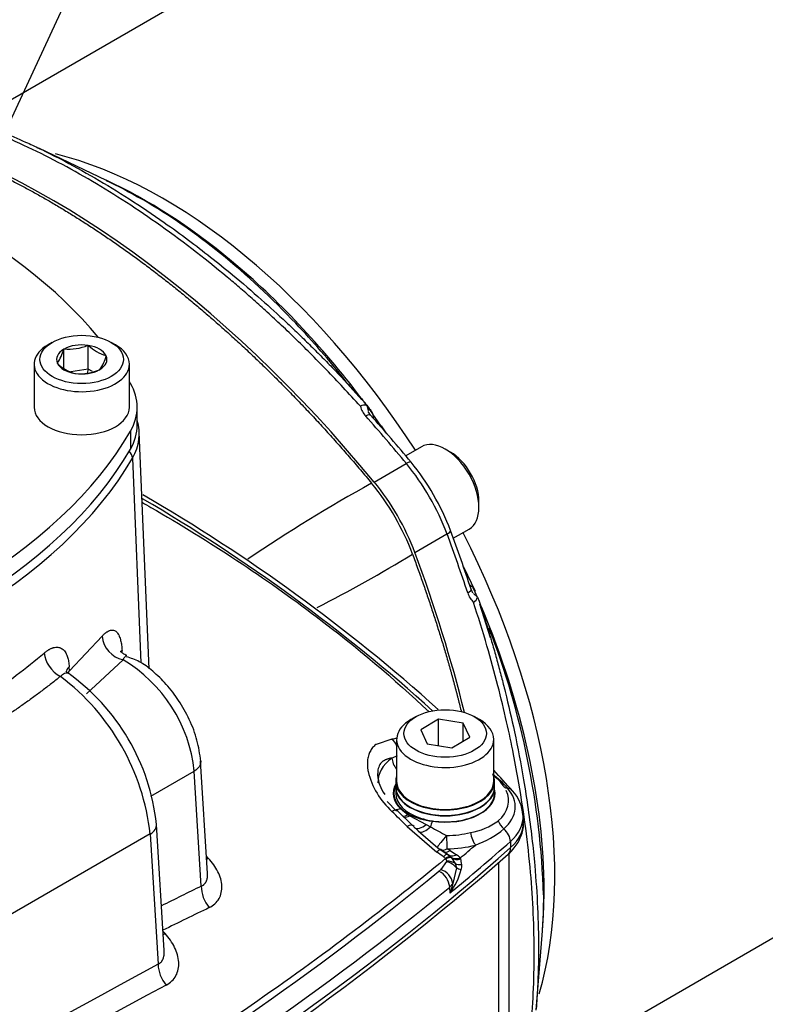
# Model space of a CAD drawing. Units: millimetres. Extents: x 0 to 210, y 0 to 297.
# Drawn here: x 40 to 48, y 206 to 217 of the extents above; entities that cross this region are included whole.
import ezdxf

# ---------------------------------------------------------------- set-up
doc = ezdxf.new("R2010")
doc.units = ezdxf.units.MM
doc.layers.add('A9B6N0BS00', color=7, linetype='Continuous')
doc.layers.add('Default', color=7, linetype='Continuous')

# ---------------------------------------------------------------- blocks, each defined once
blk = doc.blocks.new('SEANNOT_GROUP11')
at = {"layer": 'Default', "color": 7, "linetype": 'Continuous'}
blk.add_lwpolyline([(49.004, 226.772), (44.916, 226.772), (38.745, 213.469)], dxfattribs=at)
blk = doc.blocks.new('SE33')
at = {"layer": 'Default'}
blk.add_blockref('SEANNOT_GROUP11', (0, 0), dxfattribs=at)
blk = doc.blocks.new('SE32')
at = {"layer": 'Default'}
blk.add_blockref('SE33', (0, 0), dxfattribs=at)
blk = doc.blocks.new('SE20')
at = {"layer": 'A9B6N0BS00', "color": 7, "linetype": 'Continuous'}
for p, q in [((38.963, 51.422), (28.63, 45.456)), ((30.084, 44.811), (29.343, 45.165)), ((29.49, 43.045), (29.445, 43.019)), ((29.884, 43.014), (29.88, 43.013)), ((29.884, 42.753), (29.884, 43.014)), ((29.887, 43.012), (29.884, 43.014)), ((30.18, 43.019), (30.135, 43.045)), ((29.616, 42.972), (29.615, 42.97)), ((29.62, 42.973), (29.616, 42.972)), ((29.616, 42.766), (29.616, 42.972)), ((30.08, 42.901), (30.077, 42.902)), ((30.079, 42.899), (30.08, 42.901)), ((29.292, 42.807), (29.292, 42.337)), ((29.546, 42.82), (29.545, 42.818)), ((29.545, 42.818), (29.547, 42.816)), ((30.332, 42.337), (30.332, 42.807)), ((29.884, 42.753), (29.694, 42.723)), ((29.738, 42.706), (29.741, 42.705)), ((29.741, 42.705), (29.744, 42.705)), ((29.884, 42.753), (29.873, 42.71)), ((29.931, 42.726), (29.884, 42.753)), ((30.005, 42.746), (30.008, 42.746)), ((30.008, 42.746), (30.009, 42.748)), ((32.872, 42.417), (32.614, 42.701)), ((32.926, 42.358), (32.897, 42.396)), ((32.926, 42.358), (32.938, 42.298)), ((30.417, 42.141), (30.417, 42.337)), ((32.966, 42.252), (32.939, 42.291)), ((33.106, 42.093), (32.991, 42.263)), ((30.344, 42.077), (30.344, 41.881)), ((30.55, 39.482), (30.44, 42.067)), ((33.521, 41.907), (33.349, 41.807)), ((33.838, 41.848), (33.781, 41.881)), ((30.366, 41.782), (30.456, 39.549)), ((33.005, 41.521), (33.356, 41.724)), ((34.149, 41.244), (34.149, 41.309)), ((33.45, 40.751), (33.8, 40.954)), ((33.869, 40.907), (34.041, 41.006)), ((34.669, 34.994), (45.003, 40.96)), ((33.98, 40.596), (34.108, 40.331)), ((34.083, 40.309), (34.063, 40.352)), ((34.089, 40.305), (34.134, 40.264)), ((34.134, 40.264), (34.153, 40.221)), ((34.276, 39.821), (34.159, 40.188)), ((29.677, 39.459), (30.034, 39.838)), ((30.263, 39.581), (29.865, 39.208)), ((29.677, 39.459), (29.675, 39.505)), ((33.462, 38.961), (33.406, 38.928)), ((33.709, 38.932), (33.513, 38.818)), ((33.976, 38.89), (33.709, 38.932)), ((33.709, 38.645), (33.709, 38.932)), ((34.155, 38.928), (34.098, 38.961)), ((33.513, 38.818), (33.584, 38.664)), ((33.976, 38.694), (33.976, 38.89)), ((34.048, 38.736), (33.976, 38.89)), ((33.199, 38.714), (33.027, 38.658)), ((33.25, 38.712), (33.25, 38.254)), ((33.852, 38.622), (34.048, 38.736)), ((34.31, 38.254), (34.31, 38.712)), ((33.584, 38.664), (33.852, 38.622)), ((31.185, 37.248), (31.11, 38.48)), ((33.255, 38.532), (33.2, 38.509)), ((30.567, 38.094), (31.041, 38.367)), ((31.117, 37.111), (31.041, 38.367)), ((33.24, 38.254), (33.24, 38.194)), ((33.24, 38.19), (33.24, 38.124)), ((34.32, 38.194), (34.32, 38.254)), ((34.32, 38.124), (34.32, 38.19)), ((33.148, 38.035), (33.248, 37.93)), ((33.425, 37.774), (33.257, 37.938)), ((33.291, 37.958), (33.376, 37.89)), ((33.376, 37.89), (33.384, 37.895)), ((33.376, 37.89), (33.394, 37.879)), ((33.394, 37.879), (33.572, 37.784)), ((34.634, 37.814), (34.631, 37.879)), ((30.713, 36.407), (30.629, 37.785)), ((33.366, 37.762), (33.69, 37.483)), ((33.442, 37.761), (33.428, 37.772)), ((33.434, 37.763), (33.485, 37.716)), ((33.572, 37.784), (33.619, 37.758)), ((30.559, 37.68), (23.65, 33.691)), ((30.559, 37.68), (30.645, 36.259)), ((33.485, 37.716), (33.699, 37.53)), ((33.699, 37.53), (33.738, 37.504)), ((33.802, 37.458), (33.731, 37.511)), ((33.738, 37.504), (33.809, 37.456)), ((33.834, 37.498), (33.799, 37.518)), ((34.493, 37.598), (34.495, 37.532)), ((31.194, 37.415), (31.173, 37.437)), ((33.785, 37.412), (33.786, 37.411)), ((33.786, 37.411), (33.788, 37.409)), ((33.824, 37.445), (33.802, 37.458)), ((33.809, 37.456), (33.84, 37.431)), ((33.83, 37.445), (33.825, 37.445)), ((33.834, 37.498), (33.904, 37.454)), ((33.843, 37.428), (33.851, 37.419)), ((33.851, 37.419), (33.891, 37.357)), ((34.48, 31.005), (34.48, 37.471)), ((33.731, 37.292), (33.713, 37.274)), ((33.796, 37.379), (33.731, 37.292)), ((33.798, 37.385), (33.796, 37.379)), ((33.903, 37.311), (33.864, 37.138)), ((33.891, 37.357), (33.903, 37.311)), ((34.366, 30.783), (34.366, 37.372)), ((33.864, 37.138), (33.83, 37.102)), ((33.834, 37.035), (33.83, 37.102)), ((33.864, 37.138), (33.834, 37.035)), ((30.7, 36.617), (30.722, 36.593)), ((34.774, 35.758), (34.838, 36.577))]:
    blk.add_line(p, q, dxfattribs=at)
for centre, radius, start, end in [((27.092, 38.803), 6.716, 50.9133, 59.7917), ((26.014, 37.465), 8.434, 43.3372, 50.9633), ((24.678, 36.229), 10.255, 38.6557, 43.2361), ((29.67, 43.513), 0.542, 264.7452, 292.8428), ((30.185, 43.308), 0.42, 224.8151, 255.1849), ((29.127, 43.106), 0.507, 325.6961, 344.5118), ((29.636, 43.013), 0.458, 324.6822, 345.5256), ((29.845, 43.112), 0.42, 224.8151, 255.1849), ((29.795, 43.24), 0.537, 264.5987, 292.9893), ((32.902, 42.271), 0.09, 74.7714, 121.2121), ((33.076, 42.395), 0.225, 192.2367, 223.5338), ((34.016, 43.181), 1.367, 215.0524, 220.0693), ((20.845, 31.389), 16.276, 39.4796, 41.8663), ((31.361, 40.059), 2.647, 20.6294, 39.3706), ((41.045, 26.836), 16.744, 118.8087, 124.2351), ((30.865, 39.772), 2.734, 20.5943, 39.4074), ((20.73, 24.56), 19.442, 48.1408, 59.9095), ((20.723, 24.664), 19.318, 48.0096, 59.673), ((18.584, 35.282), 16.288, 18.1345, 20.5195), ((24.944, 54.664), 16.308, 297.1319, 301.3279), ((34.242, 40.375), 0.225, 196.4662, 227.7633), ((34.044, 40.29), 0.0936, 299.7328, 344.2837), ((25.926, 36.71), 8.934, 1.951, 21.0896), ((30.326, 39.867), 0.293, 185.7988, 257.5505), ((29.438, 38.196), 1.612, 6.0887, 59.2247), ((28.309, 37.536), 2.333, 6.1352, 54.7641), ((28.07, 37.401), 2.505, 6.3883, 52.9401), ((38.951, 0.405), 38.739, 98.4601, 98.5388), ((26.859, 31.413), 10.199, 41.3414, 43.0511), ((33.778, 38.569), 0.865, 193.938, 227.9514), ((33.436, 38.348), 0.394, 183.6204, 216.725), ((33.629, 37.445), 1.111, 41.3651, 52.9992), ((34.237, 37.878), 0.39, 0.9562, 44.309), ((5.861, 9.942), 39.121, 45.3268, 45.6707), ((33.748, 38.66), 0.848, 244.5597, 262.6735), ((33.977, 37.673), 0.367, 156.5317, 166.7299), ((38.045, 45.871), 9.242, 241.3863, 242.6273), ((33.941, 38.399), 0.712, 279.2319, 306.1232), ((33.717, 38.608), 1.121, 290.5877, 308.9621), ((14.212, 60.646), 30.789, 299.6818, 311.1385), ((23.02, 22.78), 18.167, 53.7497, 54.0312), ((33.58, 37.182), 0.308, 48.2575, 53.8153), ((33.758, 37.383), 0.0397, 2.4903, 40.7753), ((33.679, 37.26), 0.235, 45.5411, 46.5445), ((33.746, 37.221), 0.282, 44.4929, 55.9708), ((33.838, 37.382), 0.115, 12.9277, 18.2344), ((33.431, 37.288), 0.533, 6.4517, 13.0177), ((33.676, 37.11), 0.19, 8.572, 73.2682), ((33.143, 37.519), 0.844, 324.988, 344.3849), ((33.775, 37.335), 0.186, 346.3696, 3.8351), ((13.872, 61.413), 31.246, 299.7745, 309.4179), ((33.612, 37.08), 0.219, 5.7688, 62.6862), ((13.795, 61.54), 31.602, 299.7724, 309.3451), ((58.649, -19.002), 62.503, 116.13544, 116.57915), ((29.845, 36.99), 5.011, 355.2148, 0.2715), ((56.542, -15.553), 58.231, 115.79326, 116.34632), ((97.748, -87.802), 141.045, 118.40814, 121.46516), ((31.013, 36.271), 0.368, 181.7919, 220.5632), ((87.388, -69.472), 119.752, 118.2355, 121.83776)]:
    blk.add_arc(centre, radius, start, end, dxfattribs=at)
for centre, major_axis, ratio, start_param, end_param in [((23.026, 41.19), (7.713, 0), 0.57735, 0.44355, 1.240101), ((29.47, 36.158), (-5.178, 8.968), 0.57735, 4.993922, 5.754771), ((30.706, 39.68), (3.02, -5.231), 0.57735, 1.656996, 2.636591), ((30.517, 39.572), (-3.071, 5.319), 0.57735, 5.281686, 5.598856), ((30.517, 39.572), (-3.071, 5.319), 0.57735, 4.926675, 5.281686), ((29.812, 42.807), (0.52, 0), 0.57735, 2.356194, 6.283185), ((29.812, 42.859), (-0.275, 0), 0.57735, 4.462855, 5.485521), ((29.812, 42.859), (0.275, 0), 0.57735, 0.274065, 1.296731), ((29.812, 42.807), (0.52, 0), 0.57735, 0, 0.785398), ((29.812, 42.859), (0.275, 0), 0.57735, 2.36846, 3.391126), ((29.812, 42.859), (-0.275, 0), 0.57735, 2.36846, 3.391126), ((29.812, 42.859), (-0.275, 0), 0.57735, 0.274065, 1.296731), ((29.812, 42.859), (0.275, 0), 0.57735, 4.462855, 5.485521), ((23.026, 41.19), (7.713, 0), 0.57735, 0.321299, 0.326174), ((28.993, 42.337), (-1.424, 0), 0.57735, 2.820294, 3.462892), ((30.517, 39.572), (-3.071, 5.319), 0.57735, -1.391398, -1.373829), ((29.812, 42.337), (0.52, 0), 0.57735, 3.141593, 6.283185), ((32.876, 42.172), (-0.0893, -0.0801), 0.279599, 3.141873, 4.06722), ((29.821, 36.361), (-5.178, 8.968), 0.57735, -1.289263, -1.221286), ((32.848, 42.198), (-0.126, -0.098), 0.795021, 3.006019, 3.189239), ((32.848, 42.198), (-0.126, -0.098), 0.795021, 2.529917, 3.006019), ((28.993, 42.141), (-1.424, 0), 0.57735, 2.820294, 3.141593), ((28.993, 42.046), (-1.447, 0), 0.57735, 2.820294, 3.319295), ((30.517, 39.572), (-3.071, 5.319), 0.57735, -1.435069, -1.417647), ((23.026, 43.483), (7.713, 0), 0.57735, 5.033688, 5.961886), ((33.781, 41.456), (-0.26, 0.45), 0.57735, 3.141593, 6.283185), ((23.026, 43.287), (7.713, 0), 0.57735, 5.033688, 5.961886), ((30.252, 41.801), (0.104, -0.06), 0.774713, 0.454936, 1.234051), ((33.838, 41.489), (-0.22, 0.381), 0.57735, 3.926991, 5.497787), ((23.026, 43.193), (7.735, 0), 0.57735, 5.033688, 5.961886), ((33.315, 41.662), (-0.0926, -0.0763), 0.226846, 3.14179, 4.077852), ((32.81, 40.895), (-0.8, 1.386), 0.57735, 4.430856, 4.993922), ((32.459, 40.693), (-0.8, 1.386), 0.57735, 4.430856, 4.993922), ((33.726, 40.949), (-0.112, -0.042), 0.226846, 2.205333, 3.141401), ((27.388, 40.574), (5.178, -8.968), 0.57735, 1.221286, 1.289263), ((30.706, 39.68), (3.02, -5.231), 0.57735, 0.502462, 1.484597), ((27.037, 40.371), (5.178, -8.968), 0.57735, 1.104168, 1.289263), ((30.517, 39.572), (-3.071, 5.319), 0.57735, 4.558788, 4.569654), ((33.949, 40.314), (-0.114, -0.037), 0.279599, 2.215965, 3.141314), ((33.957, 40.277), (-0.148, -0.06), 0.795021, 3.434199, 3.754723), ((33.957, 40.277), (-0.148, -0.06), 0.795021, 3.093947, 3.434199), ((30.517, 39.572), (-3.071, 5.319), 0.57735, 4.515172, 4.53299), ((30.517, 39.572), (-3.071, 5.319), 0.57735, 3.926991, 4.494156), ((29.599, 39.583), (-0.156, 0.182), 0.657811, 0.703583, 2.124908), ((29.879, 39.44), (0.24, 0.013), 0.581059, 2.561822, 3.016958), ((29.882, 39.394), (0.24, 0.013), 0.581062, -3.721165, -3.552349), ((33.78, 38.712), (0.53, 0), 0.57735, 2.356194, 6.283185), ((33.78, 38.712), (0.53, 0), 0.57735, 0, 0.785398), ((33.149, 38.576), (-0.023, 0.158), 0.732947, 5.062417, 5.646277), ((33.78, 38.25), (0.734, 0), 0.57735, 2.483781, 3.166288), ((33.326, 38.457), (-0.096, 0.128), 0.64612, 0.747834, 1.641064), ((33.78, 38.254), (-0.54, 0), 0.57735, 0, 3.35024), ((33.78, 38.254), (-0.54, 0), 0.57735, 6.090437, 6.283185), ((33.78, 38.124), (0.561, 0), 0.57735, 2.855853, 3.926991), ((33.78, 38.124), (0.567, 0), 0.57735, 2.829482, 3.673461), ((33.78, 38.194), (-0.54, 0), 0.57735, 0, 3.141593), ((33.78, 38.19), (0.54, 0), 0.57735, 3.141593, 6.283185), ((33.78, 38.254), (-0.53, 0), 0.57735, 0, 3.141593), ((33.78, 38.124), (-0.545, 0), 0.57735, 1.310158, 3.283585), ((33.78, 38.043), (-0.693, 0), 0.57735, 2.562772, 3.423455), ((34.529, 38.314), (0.12, 0.106), 0.727141, 2.964114, 3.654903), ((33.78, 37.978), (-0.766, 0), 0.57735, 2.562772, 3.61381), ((34.396, 38.044), (-0.12, -0.106), 0.727141, 3.142044, 3.654903), ((33.78, 38.124), (-0.54, 0), 0.57735, 0, 3.141593), ((33.15, 37.82), (-0.111, -0.115), 0.343748, 3.121359, 3.951467), ((33.286, 38.086), (0.112, 0.114), 0.703707, 3.798255, 4.130538), ((33.369, 38.017), (0.094, 0.129), 0.632129, 3.583299, 4.054265), ((33.386, 38.004), (0.092, 0.131), 0.615786, 3.542131, 4.053695), ((33.78, 37.867), (-0.851, 0), 0.57735, 2.562772, 3.173971), ((30.39, 37.771), (-0.24, -0.014), 0.576647, 2.321939, 3.142157), ((33.318, 37.657), (-0.112, -0.114), 0.336484, 3.161316, 3.961762), ((33.551, 37.87), (0.109, 0.118), 0.483465, 3.21452, 4.397795), ((33.599, 37.826), (0.108, 0.118), 0.395194, 3.29186, 4.480196), ((34.484, 37.828), (-0.106, 0.12), 0.683496, 1.052604, 1.743393), ((34.359, 37.644), (-0.106, 0.12), 0.683496, 3.834951, 4.884986), ((33.78, 37.802), (-0.854, 0), 0.57735, 2.562772, 3.166288), ((33.799, 37.649), (0.106, 0.12), 0.075608, 1.514737, 2.813939), ((33.78, 38.058), (0.684, 0), 0.57735, 4.735214, 5.12605), ((33.799, 37.649), (-0.002, 0.16), 0.018635, 1.478504, 2.52599), ((34.111, 37.689), (-0.039, 0.155), 0.328202, 1.436522, 2.484009), ((2.272, 49.689), (38.493, 0), 0.57735, -0.785398, -0.57882), ((33.642, 37.38), (-0.093, -0.13), 0.183984, 3.28585, 3.937443), ((33.642, 37.38), (-0.093, -0.13), 0.183984, 3.191749, 3.28585), ((33.799, 37.649), (0.08, 0.139), 0.57735, 3.341335, 3.926991), ((33.78, 37.993), (0.823, 0), 0.57735, 4.735214, 5.12605), ((2.272, 49.755), (38.49, 0), 0.57735, -0.609409, -0.57882), ((2.272, 49.881), (38.33, 0), 0.57735, -0.598185, -0.590553), ((34.361, 37.578), (-0.106, 0.12), 0.683496, 3.141077, 3.834951), ((31.277, 37.562), (0.175, 0.164), 0.281026, 3.858609, 3.979481), ((33.714, 37.328), (-0.094, -0.13), 0.18632, 3.326334, 3.941501), ((33.737, 37.309), (0.106, 0.12), 0.273285, 0.078166, 0.823454), ((33.739, 37.307), (0.108, 0.118), 0.293946, 0.092373, 0.827594), ((33.742, 37.304), (0.116, 0.11), 0.368992, 0.154415, 0.855172), ((33.714, 37.328), (-0.094, -0.13), 0.18632, 3.094531, 3.326334), ((33.947, 37.549), (-0.115, -0.111), 0.712162, 0.125923, 0.965649), ((33.96, 37.534), (-0.125, -0.1), 0.687503, 0.198144, 0.997706), ((33.766, 37.263), (0.156, -0.034), 0.744739, 0.68889, 1.539406), ((33.766, 37.27), (0.153, 0.048), 0.678111, 0.427142, 1.152801), ((34.016, 37.444), (-0.146, -0.066), 0.49056, 0.356934, 0.968686), ((34.039, 37.359), (-0.159, -0.016), 0.445036, 0.493514, 0.971551), ((31.287, 37.019), (-0.106, 0.215), 0.616132, 0.860464, 1.961963), ((30.517, 39.572), (-3.071, 5.319), 0.57735, 3.825922, 3.926991), ((30.804, 36.733), (0.178, 0.161), 0.259694, 3.887941, 4.011502)]:
    blk.add_ellipse(centre, major_axis=major_axis, ratio=ratio, start_param=start_param, end_param=end_param, dxfattribs=at)
for centre, major_axis in [((29.812, 42.859), (0.456, 0)), ((33.78, 38.777), (0.45, 0))]:
    blk.add_ellipse(centre, major_axis=major_axis, ratio=0.57735, dxfattribs=at)
for points, degree, knots in [([(32.855, 42.348), (32.792, 42.417), (32.669, 42.552), (32.486, 42.745), (32.309, 42.925), (32.14, 43.092), (31.977, 43.247), (31.822, 43.39), (31.675, 43.522), (31.536, 43.643), (31.19, 43.935), (30.641, 44.357), (29.882, 44.844), (29.12, 45.24), (28.506, 45.482), (28.026, 45.628), (27.674, 45.714), (27.284, 45.785), (27.017, 45.807), (26.877, 45.819)], 3, [0, 0, 0, 0, 0.033797, 0.066113, 0.096949, 0.126304, 0.154178, 0.180572, 0.205485, 0.228918, 0.250869, 0.379134, 0.500306, 0.621479, 0.749507, 0.801217, 0.860203, 0.926464, 1, 1, 1, 1]), ([(27.572, 45.747), (27.585, 45.745), (27.618, 45.739), (27.67, 45.729), (27.816, 45.701), (28.077, 45.642), (28.481, 45.523), (28.865, 45.379), (29.165, 45.249), (29.302, 45.184), (29.354, 45.159)], 3, [0, 0, 0, 0, 0.022674, 0.05678, 0.090738, 0.274883, 0.503539, 0.7735, 0.914916, 1, 1, 1, 1]), ([(25.901, 45.593), (26.305, 45.616), (26.736, 45.564), (27.166, 45.512), (27.613, 45.386), (28.06, 45.26), (28.518, 45.062), (28.977, 44.864), (29.439, 44.598), (29.9, 44.332), (30.359, 44), (30.818, 43.668), (31.265, 43.277), (31.712, 42.887), (32.142, 42.442), (32.572, 41.997), (32.977, 41.507)], 2, [0, 0, 0, 0.125, 0.125, 0.25, 0.25, 0.375, 0.375, 0.5, 0.5, 0.625, 0.625, 0.75, 0.75, 0.875, 0.875, 1, 1, 1]), ([(29.354, 45.159), (29.429, 45.123), (29.629, 45.023), (29.955, 44.844), (30.334, 44.613), (30.674, 44.384), (31.051, 44.11), (31.406, 43.831), (31.76, 43.526), (31.998, 43.31), (32.172, 43.145), (32.299, 43.022), (32.423, 42.898), (32.525, 42.794), (32.585, 42.731), (32.605, 42.711)], 3, [0, 0, 0, 0, 0.068041, 0.181755, 0.294492, 0.410559, 0.49028, 0.637736, 0.736201, 0.820095, 0.86104, 0.901484, 0.941427, 0.980869, 1, 1, 1, 1]), ([(32.605, 42.711), (32.625, 42.69), (32.684, 42.627), (32.782, 42.523), (32.859, 42.438), (32.897, 42.396)], 3, [0, 0, 0, 0, 0.205944, 0.605571, 1, 1, 1, 1]), ([(32.983, 42.283), (32.973, 42.295), (32.959, 42.31), (32.95, 42.315), (32.947, 42.314)], 3, [0, 0, 0, 0, 0.640211, 1, 1, 1, 1]), ([(30.476, 41.297), (30.506, 41.279), (30.862, 41.076), (31.518, 40.671), (32.557, 39.936), (33.225, 39.372), (33.604, 39.013)], 3, [0, 0, 0, 0, 0.025052, 0.296324, 0.567595, 1, 1, 1, 1]), ([(33.423, 40.734), (33.645, 40.139), (33.816, 39.544), (33.892, 39.277), (33.957, 39.012)], 2, [0, 0, 0, 0.69022, 0.69022, 1, 1, 1]), ([(34.482, 34.27), (34.495, 34.317), (34.52, 34.411), (34.555, 34.551), (34.635, 34.911), (34.725, 35.503), (34.765, 36.365), (34.725, 37.271), (34.628, 38.008), (34.526, 38.561), (34.45, 38.916), (34.355, 39.31), (34.236, 39.746), (34.14, 40.05), (34.09, 40.208)], 3, [0, 0, 0, 0, 0.028545, 0.057183, 0.084005, 0.240802, 0.38899, 0.537014, 0.693678, 0.743189, 0.798577, 0.859842, 0.926983, 1, 1, 1, 1]), ([(34.153, 40.221), (34.162, 40.193), (34.18, 40.137), (34.207, 40.053), (34.232, 39.969), (34.257, 39.888), (34.272, 39.835), (34.28, 39.81)], 3, [0, 0, 0, 0, 0.204768, 0.408792, 0.612072, 0.814608, 1, 1, 1, 1]), ([(30.034, 39.838), (30.037, 39.841), (30.043, 39.847), (30.051, 39.856), (30.059, 39.864), (30.068, 39.871), (30.076, 39.877), (30.084, 39.883), (30.092, 39.888), (30.1, 39.893), (30.108, 39.897), (30.126, 39.904), (30.153, 39.908), (30.185, 39.895), (30.211, 39.865), (30.227, 39.827), (30.237, 39.793), (30.243, 39.768), (30.247, 39.741), (30.25, 39.712), (30.252, 39.692), (30.252, 39.681)], 3, [0, 0, 0, 0, 0.024564, 0.049101, 0.073652, 0.098259, 0.122961, 0.147799, 0.172813, 0.198041, 0.223523, 0.249293, 0.375207, 0.499893, 0.623861, 0.749285, 0.800101, 0.850299, 0.900158, 0.949963, 1, 1, 1, 1]), ([(34.28, 39.81), (34.28, 39.807), (34.289, 39.778), (34.305, 39.721), (34.329, 39.638), (34.351, 39.557), (34.373, 39.475), (34.394, 39.394), (34.415, 39.314), (34.465, 39.113), (34.546, 38.763), (34.648, 38.228), (34.717, 37.743), (34.765, 37.279), (34.792, 36.876), (34.802, 36.431), (34.794, 36.065), (34.78, 35.848), (34.775, 35.771)], 3, [0, 0, 0, 0, 0.001578, 0.020924, 0.040198, 0.059401, 0.078532, 0.097592, 0.11658, 0.135498, 0.239548, 0.364729, 0.519672, 0.593136, 0.709348, 0.823386, 0.937151, 1, 1, 1, 1]), ([(25.483, 37.91), (25.539, 37.928), (25.654, 37.964), (25.831, 38.017), (26.018, 38.073), (26.213, 38.131), (26.416, 38.191), (26.639, 38.259), (26.89, 38.338), (27.123, 38.415), (27.392, 38.51), (27.747, 38.647), (28.18, 38.843), (28.556, 39.048), (28.852, 39.235), (29.122, 39.424), (29.303, 39.573), (29.403, 39.655)], 3, [0, 0, 0, 0, 0.035892, 0.074054, 0.114513, 0.157289, 0.202402, 0.249866, 0.307389, 0.374611, 0.413313, 0.500089, 0.636061, 0.749281, 0.814061, 0.897635, 1, 1, 1, 1]), ([(29.403, 39.655), (29.406, 39.658), (29.413, 39.664), (29.424, 39.672), (29.434, 39.68), (29.444, 39.686), (29.454, 39.692), (29.464, 39.698), (29.474, 39.703), (29.484, 39.707), (29.494, 39.711), (29.517, 39.717), (29.551, 39.721), (29.591, 39.709), (29.625, 39.68), (29.645, 39.644), (29.657, 39.611), (29.664, 39.588), (29.669, 39.562), (29.673, 39.535), (29.674, 39.515), (29.675, 39.505)], 3, [0, 0, 0, 0, 0.02494, 0.04979, 0.074591, 0.099384, 0.124209, 0.149107, 0.17412, 0.199286, 0.224645, 0.250235, 0.37584, 0.500048, 0.624125, 0.749738, 0.799685, 0.849387, 0.899143, 0.949251, 1, 1, 1, 1]), ([(30.305, 39.627), (30.288, 39.635), (30.26, 39.649), (30.239, 39.669), (30.234, 39.672), (30.233, 39.672)], 3, [0, 0, 0, 0, 0.3605135, 0.7520867, 1, 1, 1, 1]), ([(30.303, 39.628), (30.301, 39.628), (30.298, 39.627), (30.292, 39.623), (30.285, 39.616), (30.278, 39.607), (30.27, 39.595), (30.265, 39.586), (30.263, 39.581)], 3, [0, 0, 0, 0, 0.1688666, 0.348576, 0.5221372, 0.6890165, 0.8485666, 1, 1, 1, 1]), ([(31.111, 38.473), (31.101, 38.556), (31.082, 38.694), (30.994, 38.928), (30.877, 39.135), (30.74, 39.315), (30.593, 39.456), (30.443, 39.57), (30.35, 39.598), (30.299, 39.614)], 3, [0, 0, 0, 0, 0.167795, 0.326558, 0.476907, 0.619301, 0.753976, 0.881177, 1, 1, 1, 1]), ([(29.58, 39.4), (29.61, 39.434), (29.642, 39.449), (29.667, 39.435), (29.668, 39.433)], 3, [0, 0, 0, 0, 0.923074, 1, 1, 1, 1]), ([(29.668, 39.434), (29.658, 39.441), (29.648, 39.448), (29.643, 39.448), (29.642, 39.448)], 3, [0, 0, 0, 0, 0.831164, 1, 1, 1, 1]), ([(29.58, 39.4), (29.563, 39.387), (29.531, 39.36), (29.481, 39.321), (29.431, 39.282), (29.38, 39.243), (29.328, 39.205), (29.276, 39.167), (29.224, 39.129), (29.171, 39.092), (29.118, 39.055), (29.064, 39.018), (29.009, 38.982), (28.954, 38.946), (28.898, 38.911), (28.842, 38.876), (28.786, 38.842), (28.729, 38.807), (28.671, 38.774), (28.613, 38.74), (28.554, 38.707), (28.495, 38.675), (28.435, 38.643), (28.375, 38.611), (28.314, 38.58), (28.253, 38.549), (28.191, 38.519), (28.129, 38.488), (28.066, 38.459), (28.003, 38.429), (27.939, 38.4), (27.874, 38.372), (27.747, 38.316), (27.554, 38.236), (27.292, 38.135), (27.025, 38.038), (26.805, 37.963), (26.636, 37.906), (26.521, 37.868), (26.405, 37.83), (26.29, 37.793), (26.176, 37.756), (26.062, 37.719), (25.948, 37.682), (25.834, 37.645), (25.721, 37.608), (25.646, 37.582), (25.609, 37.57)], 3, [0, 0, 0, 0, 0.016243, 0.032467, 0.048671, 0.064857, 0.081027, 0.097182, 0.113323, 0.129452, 0.145569, 0.161676, 0.177775, 0.193866, 0.209952, 0.226033, 0.24211, 0.258186, 0.27426, 0.290336, 0.306413, 0.322493, 0.338578, 0.354669, 0.370768, 0.386874, 0.402991, 0.419118, 0.435258, 0.451412, 0.467581, 0.483766, 0.499969, 0.562872, 0.625482, 0.687873, 0.750122, 0.776229, 0.802071, 0.827655, 0.852985, 0.878069, 0.902912, 0.92752, 0.9519, 0.976057, 1, 1, 1, 1]), ([(33.027, 38.658), (33.026, 38.657), (33.018, 38.652), (32.998, 38.635), (32.972, 38.604), (32.949, 38.56), (32.934, 38.507), (32.929, 38.448), (32.932, 38.397), (32.937, 38.368), (32.938, 38.361)], 3, [0, 0, 0, 0, 0.017807, 0.102479, 0.271822, 0.441166, 0.61051, 0.779853, 0.949197, 1, 1, 1, 1]), ([(31.111, 38.473), (31.111, 38.471), (31.111, 38.47), (31.111, 38.45), (31.105, 38.432), (31.081, 38.397), (31.063, 38.381), (31.041, 38.367)], 3, [0, 0, 0, 0, 0.041928, 0.041928, 0.520964, 0.520964, 1, 1, 1, 1]), ([(33.2, 38.509), (33.194, 38.508), (33.184, 38.506), (33.17, 38.503), (33.158, 38.499), (33.146, 38.495), (33.136, 38.492), (33.126, 38.488), (33.118, 38.484), (33.111, 38.48), (33.104, 38.476), (33.098, 38.472), (33.081, 38.458), (33.058, 38.427), (33.045, 38.382), (33.043, 38.345), (33.043, 38.331), (33.043, 38.323), (33.043, 38.322)], 3, [0, 0, 0, 0, 0.052695, 0.102791, 0.150287, 0.195182, 0.237475, 0.277167, 0.31426, 0.348757, 0.380661, 0.409978, 0.436716, 0.655135, 0.872721, 0.930975, 0.993185, 1, 1, 1, 1]), ([(34.408, 38.212), (34.405, 38.217), (34.383, 38.258), (34.341, 38.292), (34.302, 38.318)], 3, [0, 0, 0, 0, 0.10813, 1, 1, 1, 1]), ([(34.467, 37.458), (34.493, 37.483), (34.549, 37.537), (34.612, 37.649), (34.642, 37.756), (34.632, 37.808), (34.629, 37.819)], 3, [0, 0, 0, 0, 0.228897, 0.583258, 0.923542, 1, 1, 1, 1]), ([(33.785, 37.412), (33.096, 36.843), (32.364, 36.291), (31.2, 35.493), (30.8, 35.232), (30.187, 34.849), (29.98, 34.723), (29.56, 34.473), (29.134, 34.227), (28.706, 33.981), (28.279, 33.734), (28.065, 33.611), (27.424, 33.24), (26.997, 32.993), (25.866, 32.339), (25.163, 31.931), (24.461, 31.522)], 3, [0, 0, 0, 0, 0.261544, 0.261544, 0.3923163, 0.3923163, 0.4577024, 0.4577024, 0.5230886, 0.5884747, 0.5884747, 0.6538608, 0.6538608, 0.7846331, 0.7846331, 1, 1, 1, 1]), ([(33.766, 37.485), (33.77, 37.484), (33.774, 37.483), (33.796, 37.482), (33.815, 37.487), (33.834, 37.498)], 3, [0, 0, 0, 0, 0.21421, 0.21421, 1, 1, 1, 1]), ([(33.83, 37.445), (33.837, 37.442), (33.861, 37.439), (33.887, 37.446), (33.904, 37.454)], 3, [0, 0, 0, 0, 0.317553, 1, 1, 1, 1]), ([(31.117, 37.111), (31.12, 37.112), (31.125, 37.114), (31.133, 37.118), (31.14, 37.123), (31.147, 37.128), (31.153, 37.135), (31.159, 37.142), (31.165, 37.149), (31.169, 37.158), (31.174, 37.167), (31.177, 37.176), (31.18, 37.186), (31.183, 37.197), (31.184, 37.209), (31.185, 37.221), (31.186, 37.233), (31.185, 37.242), (31.185, 37.247), (31.185, 37.247)], 3, [0, 0, 0, 0, 0.057533, 0.115001, 0.172556, 0.230351, 0.288538, 0.347264, 0.406674, 0.466906, 0.528094, 0.590365, 0.65384, 0.718634, 0.784853, 0.852597, 0.921962, 0.993033, 1, 1, 1, 1]), ([(30.645, 36.259), (30.648, 36.26), (30.654, 36.263), (30.661, 36.268), (30.669, 36.273), (30.675, 36.279), (30.682, 36.286), (30.688, 36.294), (30.693, 36.302), (30.698, 36.311), (30.702, 36.321), (30.705, 36.332), (30.708, 36.343), (30.711, 36.355), (30.712, 36.367), (30.713, 36.38), (30.713, 36.393), (30.713, 36.403), (30.713, 36.407)], 3, [0, 0, 0, 0, 0.0563279, 0.112781, 0.1695293, 0.2267402, 0.2845769, 0.3431977, 0.4027544, 0.4633919, 0.5252473, 0.5884501, 0.6531214, 0.7193745, 0.7873145, 0.8570392, 0.9286389, 1, 1, 1, 1])]:
    blk.add_open_spline(points, degree=degree, knots=knots, dxfattribs=at)
for points in [[(30.079, 44.813), (30.209, 44.752), (30.34, 44.683), (30.471, 44.607)], [(30.242, 39.664), (30.245, 39.67), (30.248, 39.676), (30.252, 39.681)], [(30.253, 39.657), (30.253, 39.665), (30.253, 39.673), (30.252, 39.681)], [(31.204, 36.877), (31.251, 36.9), (31.324, 36.967), (31.355, 37.111), (31.309, 37.27), (31.238, 37.369), (31.194, 37.415)], [(33.809, 37.456), (33.815, 37.451), (33.822, 37.447), (33.83, 37.445)], [(30.734, 36.031), (30.781, 36.056), (30.854, 36.127), (30.884, 36.279), (30.836, 36.444), (30.765, 36.546), (30.722, 36.593)]]:
    blk.add_open_spline(points, degree=3, dxfattribs=at)

msp = doc.modelspace()

# ---------------------------------------------------------------- block references
msp.add_blockref('SE32', (0, 0))
at = {"layer": 'Default', "color": 7}
msp.add_blockref('SE20', (10.721, 170.174), dxfattribs=at)

doc.saveas('drawing.dxf')
